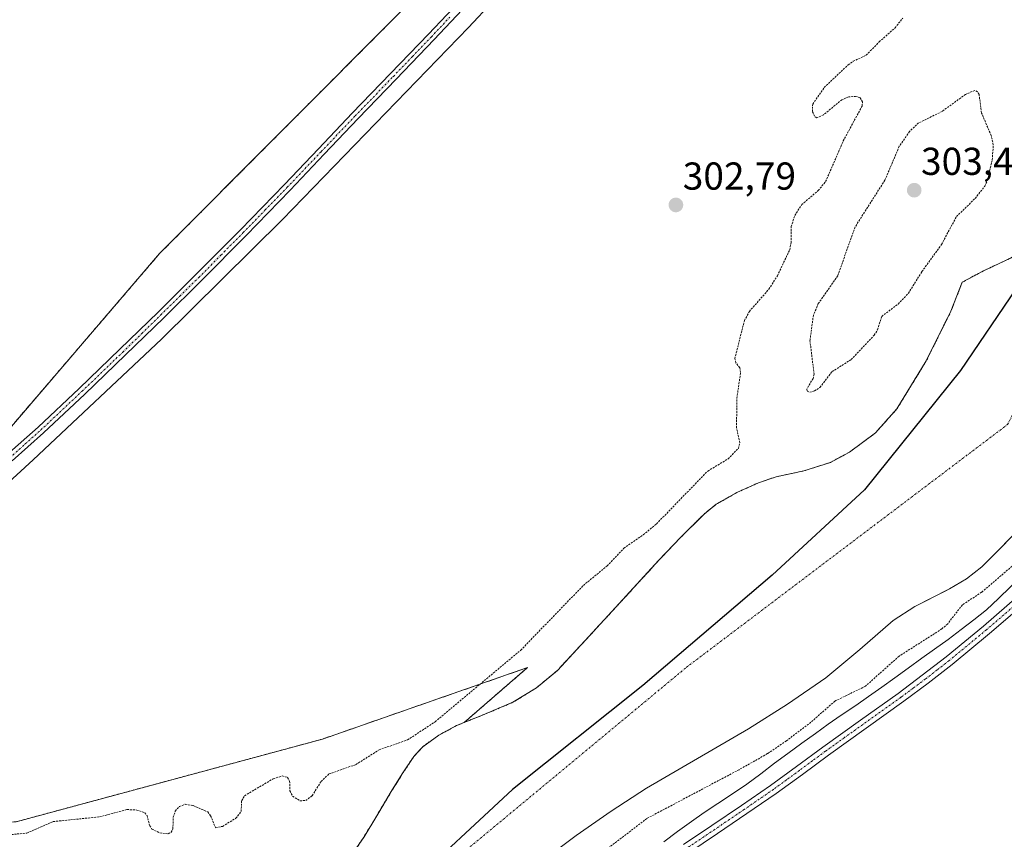
# Model space of a CAD drawing. Units: metres. Extents: x 577183 to 580625, y 4689533 to 4691885.
# Drawn here: x 580063 to 580316, y 4690623 to 4690834 of the extents above; entities that cross this region are included whole.
import ezdxf
from ezdxf.enums import TextEntityAlignment as Align

# ---------------------------------------------------------------- set-up
doc = ezdxf.new("R2010")
doc.units = ezdxf.units.M
doc.header["$MEASUREMENT"] = 0
doc.linetypes.add('TRAZO_Y_PUNTO', pattern=[1, 0.5, -0.25, 0, -0.25])
doc.linetypes.add('TRAZOS', pattern=[0.75, 0.5, -0.25])
for name, color, linetype, lineweight in [('Arbolado forestal', 92, 'TRAZOS', 0), ('Arbolado forestal CxS', 92, 'Continuous', 0), ('Camino', 19, 'Continuous', 0), ('Camino Cxs', 19, 'Continuous', 0), ('Camino eje', 39, 'TRAZO_Y_PUNTO', 13), ('Carátula', 7, 'Continuous', 5), ('Comarca', 2, 'Continuous', 13), ('Comarca CxS', 133, 'Continuous', 0), ('Comunidad autónoma', 142, 'Continuous', 30), ('Comunidad Autónoma CxS', 142, 'Continuous', 0), ('Corriente natural Cxs', 5, 'Continuous', 13), ('Corriente natural eje', 5, 'TRAZO_Y_PUNTO', 0), ('Corriente natural superficial', 5, 'Continuous', 13), ('Cultivos herbáceos CxS', 92, 'Continuous', 0), ('Cultivos leñosos', 92, 'Continuous', 0), ('Cultivos leñosos CxS', 92, 'Continuous', 0), ('Curva de nivel auxiliar', 36, 'TRAZOS', 0), ('Curva de nivel normal', 36, 'Continuous', 0), ('Municipio', 9, 'Continuous', 13), ('Municipio CxS', 142, 'Continuous', 0), ('Pista no pavimentada', 254, 'Continuous', 13), ('Pista no pavimentada Cxs', 254, 'Continuous', 0), ('Pista pavimentada eje', 135, 'TRAZO_Y_PUNTO', 0), ('Provincia', 19, 'Continuous', 0), ('Provincia CxS', 1, 'Continuous', 0), ('Punto de cota en terreno', 7, 'Continuous', 0), ('Rótulo de punto de cota en terreno', 19, 'Continuous', 0), ('Suelo desnudo', 252, 'Continuous', 0), ('Suelo desnudo CxS', 43, 'Continuous', 0)]:
    doc.layers.add(name, color=color, linetype=linetype, lineweight=lineweight)
doc.styles.add('Arial', font='txt', dxfattribs={"height": 0.2})

# ---------------------------------------------------------------- blocks, each defined once
blk = doc.blocks.new('*U154')
at = {"layer": 'Arbolado forestal CxS', "color": 92, "linetype": 'Continuous', "lineweight": 0}
for points in [[(580318.83, 4690773.03, 300.9), (580310.79, 4690769.22, 301.08), (580305.31, 4690766.29, 300.93), (580302.39, 4690758.85, 301.12), (580296.04, 4690746.05, 300.46), (580288.49, 4690733.72, 300.53), (580282.96, 4690727.48, 300.45), (580276.29, 4690722.56, 300.46), (580271.38, 4690719.9, 300.47), (580264.47, 4690717.69, 300.51), (580257.38, 4690716.2, 300.52), (580252.83, 4690714.66, 300.52), (580247.27, 4690712.13, 300.92), (580241.97, 4690709.14, 301.28), (580238.82, 4690706.61, 301.11), (580232.88, 4690700.66, 301.41), (580227.11, 4690694.6, 300.75), (580214.15, 4690680.45, 300.71), (580201.07, 4690666.35, 300.59), (580195.66, 4690661.85, 300.64), (580189.62, 4690658.13, 300.74), (580182.38, 4690655.07, 301.05), (580177.03, 4690652.91, 301.63), (580193.38, 4690667.07, 301.32), (580140.56, 4690648.65, 303.58), (580061.7, 4690627.37, 303.34)], [(580055.9, 4690723.79, 305.4), (580098.65, 4690773.65, 305.12), (580161.45, 4690836.67, 304.7), (580228.83, 4690892.79, 306.48), (580286.63, 4690951.88, 305.52), (580346.73, 4690992.6, 305.92), (580414.27, 4691041.73, 305.17), (580470.75, 4691091.47, 305.36), (580514.4, 4691122.51, 305.59), (580529.51, 4691133.26, 305.58), (580555.71, 4691149.55, 305.5)]]:
    blk.add_polyline3d(points, dxfattribs=at)
blk = doc.blocks.new('*U162')
at = {"layer": 'Cultivos leñosos CxS', "color": 92, "linetype": 'Continuous', "lineweight": 0}
blk.add_polyline3d([(580616.28, 4691661.92, 304.7), (580621.77, 4691184.79, 304.99), (580621.75, 4691184.78, 304.99), (580555.71, 4691149.55, 305.5), (580529.51, 4691133.26, 305.58), (580514.4, 4691122.51, 305.59), (580470.75, 4691091.47, 305.36), (580414.27, 4691041.73, 305.17), (580346.73, 4690992.6, 305.92), (580286.63, 4690951.88, 305.52), (580228.83, 4690892.79, 306.48), (580161.45, 4690836.67, 304.7), (580098.65, 4690773.65, 305.12), (580055.9, 4690723.79, 305.4)], dxfattribs=at)
blk = doc.blocks.new('*U163')
at = {"layer": 'Suelo desnudo CxS', "color": 43, "linetype": 'Continuous', "lineweight": 0}
for points in [[(580147.22, 4690617.54, 300.6), (580151.29, 4690623.49, 300.59), (580154.81, 4690629.31, 300.69), (580158.31, 4690635.14, 300.81), (580159.73, 4690637.44, 300.87), (580161.13, 4690639.71, 300.92), (580164.12, 4690644.21, 301.31), (580166.39, 4690646.71, 301.74), (580170.54, 4690649.66, 302.05), (580175.07, 4690652.12, 301.88), (580177.03, 4690652.91, 301.63), (580182.38, 4690655.07, 301.05), (580189.62, 4690658.13, 300.74), (580195.66, 4690661.85, 300.64), (580201.07, 4690666.35, 300.59), (580214.15, 4690680.45, 300.71), (580227.11, 4690694.6, 300.75), (580232.88, 4690700.66, 301.41), (580238.82, 4690706.61, 301.11), (580241.97, 4690709.14, 301.28), (580247.27, 4690712.13, 300.92), (580252.83, 4690714.66, 300.52), (580257.38, 4690716.2, 300.52), (580264.47, 4690717.69, 300.51), (580271.38, 4690719.9, 300.47), (580276.29, 4690722.56, 300.46), (580282.96, 4690727.48, 300.45), (580288.49, 4690733.72, 300.53), (580296.04, 4690746.05, 300.46), (580302.39, 4690758.85, 301.12), (580305.31, 4690766.29, 300.93), (580310.79, 4690769.22, 301.08), (580318.83, 4690773.03, 300.9)], [(580316.52, 4690699.23, 300.91), (580310.31, 4690692.98, 300.9), (580306.37, 4690689.91, 300.9), (580302.05, 4690687.37, 301.23), (580301.07, 4690686.87, 301.21), (580293.08, 4690682.77, 300.95), (580287.47, 4690679.19, 301.19), (580278.89, 4690671.71, 300.6), (580270.16, 4690664.4, 300.69), (580260.31, 4690657.66, 301.24), (580250.23, 4690651.27, 300.95), (580237.12, 4690643.68, 300.72), (580224.03, 4690636.06, 301.22), (580214.88, 4690630.13, 301.75), (580205.93, 4690623.86, 301.27), (580198, 4690617.94, 300.79)]]:
    blk.add_polyline3d(points, dxfattribs=at)
blk = doc.blocks.new('*U164')
at = {"layer": 'Corriente natural Cxs', "color": 5, "linetype": 'Continuous', "lineweight": 13}
for points in [[(580147.22, 4690617.54, 300.6), (580151.29, 4690623.49, 300.59), (580154.81, 4690629.31, 300.69), (580158.31, 4690635.14, 300.81), (580161.13, 4690639.71, 300.92), (580164.12, 4690644.21, 301.31), (580166.39, 4690646.71, 301.74), (580170.54, 4690649.66, 302.05), (580175.07, 4690652.12, 301.88), (580182.38, 4690655.07, 301.05), (580189.62, 4690658.13, 300.74), (580195.66, 4690661.85, 300.64), (580201.07, 4690666.35, 300.59), (580214.15, 4690680.45, 300.71), (580227.11, 4690694.6, 300.75), (580232.88, 4690700.66, 301.41), (580238.82, 4690706.61, 301.11), (580241.97, 4690709.14, 301.28), (580247.27, 4690712.13, 300.92), (580252.83, 4690714.66, 300.52), (580257.38, 4690716.2, 300.52), (580264.47, 4690717.69, 300.51), (580271.38, 4690719.9, 300.47), (580276.29, 4690722.56, 300.46), (580282.96, 4690727.48, 300.45), (580288.49, 4690733.72, 300.53), (580296.04, 4690746.05, 300.46), (580302.39, 4690758.85, 301.12), (580305.31, 4690766.29, 300.93), (580310.79, 4690769.22, 301.08), (580318.83, 4690773.03, 300.9)], [(580321.9, 4690704.64, 300.72), (580310.31, 4690692.98, 300.9), (580306.37, 4690689.91, 300.9), (580302.05, 4690687.37, 301.23), (580293.08, 4690682.77, 300.95), (580287.47, 4690679.19, 301.19), (580278.89, 4690671.71, 300.6), (580270.16, 4690664.4, 300.69), (580260.31, 4690657.66, 301.24), (580250.23, 4690651.27, 300.95), (580237.12, 4690643.68, 300.72), (580224.03, 4690636.06, 301.22), (580214.88, 4690630.13, 301.75), (580205.93, 4690623.86, 301.27), (580198, 4690617.94, 300.79)]]:
    blk.add_polyline3d(points, dxfattribs=at)
blk = doc.blocks.new('*U175')
at = {"layer": 'Curva de nivel normal', "color": 36, "linetype": 'Continuous', "lineweight": 0}
blk.add_polyline3d([(580036.48, 4690693.46, 305), (580066.14, 4690720.55, 305), (580099.18, 4690751.59, 305), (580130.3, 4690782.43, 305), (580178.2, 4690831.84, 305), (580203.25, 4690858.7, 305)], dxfattribs=at)
blk = doc.blocks.new('*U178')
at = {"layer": 'Curva de nivel normal', "color": 36, "linetype": 'Continuous', "lineweight": 0}
blk.add_polyline3d([(580228.43, 4690622.22, 305), (580232, 4690624.85, 305), (580235.56, 4690627.43, 305), (580238.88, 4690629.74, 305), (580242.35, 4690632.06, 305), (580246.13, 4690634.6, 305), (580249.85, 4690637.08, 305), (580253.41, 4690639.76, 305), (580256.97, 4690642.45, 305), (580260.39, 4690644.92, 305), (580264, 4690647.61, 305), (580267.52, 4690650.13, 305), (580270.78, 4690652.54, 305), (580274.1, 4690654.8, 305), (580277.87, 4690657.29, 305), (580281.19, 4690659.6, 305), (580284.61, 4690662.02, 305), (580287.97, 4690664.44, 305), (580291.34, 4690666.91, 305), (580294.9, 4690669.54, 305), (580298.17, 4690671.85, 305), (580301.69, 4690674.32, 305), (580304.99, 4690676.84, 305), (580308.3, 4690679.36, 305), (580311.51, 4690681.98, 305), (580314.64, 4690684.9, 305), (580320.76, 4690690.9, 305)], dxfattribs=at)
blk = doc.blocks.new('5PATER')
at = {"layer": 'Carátula', "linetype": 'Continuous', "lineweight": 5}
h = blk.add_hatch(color=250, dxfattribs=at)
edge = h.paths.add_edge_path()
edge.add_ellipse((0, 0.01), major_axis=(-1.33, -1.34), ratio=0.999422, start_angle=0, end_angle=360)

msp = doc.modelspace()

# ---------------------------------------------------------------- linework, layer by layer
at = {"layer": 'Arbolado forestal', "color": 92, "linetype": 'TRAZOS', "lineweight": 0}
for points in [[(580055.9, 4690723.79, 305.4), (580098.65, 4690773.65, 305.12), (580161.45, 4690836.67, 304.7), (580218.89, 4690884.51, 306.56), (580222.02, 4690887.11, 306.51), (580225.8, 4690890.26, 306.47), (580228.83, 4690892.79, 306.48), (580238.22, 4690902.39, 306.29), (580276.91, 4690941.95, 305.66), (580286.63, 4690951.88, 305.52), (580301.2, 4690961.75, 305.61), (580329.57, 4690980.97, 305.78), (580346.73, 4690992.6, 305.92), (580350.82, 4690995.58, 305.78), (580378.72, 4691015.87, 305.67), (580398.02, 4691029.91, 305.54), (580414.27, 4691041.73, 305.17), (580470.75, 4691091.47, 305.36), (580502.37, 4691113.96, 305.77), (580514.4, 4691122.51, 305.59), (580529.51, 4691133.26, 305.58), (580532.86, 4691135.34, 305.41), (580548.44, 4691145.03, 305.41)], [(580318.83, 4690773.03, 300.9), (580310.79, 4690769.22, 301.08), (580305.31, 4690766.29, 300.93), (580302.39, 4690758.85, 301.12), (580296.04, 4690746.05, 300.46), (580288.49, 4690733.72, 300.53), (580282.96, 4690727.48, 300.45), (580276.29, 4690722.56, 300.46), (580271.38, 4690719.9, 300.47), (580264.47, 4690717.69, 300.51), (580257.38, 4690716.2, 300.52), (580252.83, 4690714.66, 300.52), (580247.27, 4690712.13, 300.92), (580241.97, 4690709.14, 301.28), (580238.82, 4690706.61, 301.11), (580232.88, 4690700.66, 301.41), (580227.11, 4690694.6, 300.75), (580214.15, 4690680.45, 300.71), (580201.07, 4690666.35, 300.59), (580195.66, 4690661.85, 300.64), (580189.62, 4690658.13, 300.74), (580182.38, 4690655.07, 301.05), (580177.03, 4690652.91, 301.63)], [(580177.03, 4690652.91, 301.63), (580193.38, 4690667.07, 301.32), (580140.56, 4690648.65, 303.58), (580061.7, 4690627.37, 303.34), (579995.35, 4690623.62, 303.98), (579935.27, 4690611.1, 304.57), (579898.96, 4690607.34, 304.33), (579891.53, 4690626.98, 307.55), (579891.11, 4690628.09, 307.6), (579890.7, 4690629.19, 307.42), (579889.86, 4690631.41, 306.79)], [(580177.03, 4690652.91, 301.63), (580175.07, 4690652.12, 301.88), (580170.54, 4690649.66, 302.05), (580166.39, 4690646.71, 301.74), (580164.12, 4690644.21, 301.31), (580161.13, 4690639.71, 300.92), (580159.73, 4690637.44, 300.87), (580158.31, 4690635.14, 300.81), (580154.81, 4690629.31, 300.69), (580151.29, 4690623.49, 300.59), (580147.22, 4690617.54, 300.6)]]:
    msp.add_polyline3d(points, dxfattribs=at)
at = {"layer": 'Arbolado forestal CxS', "color": 92, "linetype": 'Continuous', "lineweight": 0}
msp.add_polyline3d([(579935.27, 4690611.1, 304.57), (579995.35, 4690623.62, 303.98), (580061.7, 4690627.37, 303.34), (580140.56, 4690648.65, 303.58), (580193.38, 4690667.07, 301.32), (580177.03, 4690652.91, 301.63), (580177.03, 4690652.91, 301.63), (580175.07, 4690652.12, 301.88), (580170.54, 4690649.66, 302.05), (580166.39, 4690646.71, 301.74), (580164.12, 4690644.21, 301.31), (580161.13, 4690639.71, 300.92), (580159.73, 4690637.44, 300.87), (580158.31, 4690635.14, 300.81), (580154.81, 4690629.31, 300.69), (580151.29, 4690623.49, 300.59), (580147.22, 4690617.54, 300.6)], dxfattribs=at)
at = {"layer": 'Camino', "color": 19, "linetype": 'Continuous', "lineweight": 0}
for points in [[(580233.54, 4690621.5, 306.31), (580240.85, 4690626.43, 306.69), (580248.43, 4690631.56, 306.4), (580255.94, 4690636.73, 306.65), (580262.65, 4690641.62, 306.56), (580269.36, 4690646.57, 306.41), (580279.08, 4690653.52, 306.62), (580288.77, 4690660.44, 306.71), (580295.01, 4690665.08, 306.33), (580301.13, 4690669.85, 306.33), (580310.72, 4690677.76, 306.52), (580320.14, 4690685.89, 306.27)], [(580321.8, 4690684.01, 306.6), (580312.34, 4690675.85, 306.66), (580302.7, 4690667.9, 306.42), (580296.52, 4690663.09, 306.64), (580290.24, 4690658.41, 306.58), (580270.84, 4690644.55, 306.64), (580264.13, 4690639.59, 306.64), (580257.39, 4690634.69, 306.75), (580249.84, 4690629.49, 306.82), (580242.26, 4690624.35, 306.83), (580234.94, 4690619.42, 306.4)]]:
    msp.add_polyline3d(points, dxfattribs=at)
at = {"layer": 'Camino Cxs', "color": 19, "linetype": 'Continuous', "lineweight": 0}
for points in [[(580233.54, 4690621.5, 306.31), (580240.85, 4690626.43, 306.69), (580248.43, 4690631.56, 306.4), (580255.94, 4690636.73, 306.65), (580262.65, 4690641.62, 306.56), (580269.36, 4690646.57, 306.41), (580279.08, 4690653.52, 306.62), (580288.77, 4690660.44, 306.71), (580295.01, 4690665.08, 306.33), (580301.13, 4690669.85, 306.33), (580310.72, 4690677.76, 306.52), (580320.14, 4690685.89, 306.27)], [(580321.8, 4690684.01, 306.6), (580312.34, 4690675.85, 306.66), (580302.7, 4690667.9, 306.42), (580296.52, 4690663.09, 306.64), (580290.24, 4690658.41, 306.58), (580270.84, 4690644.55, 306.64), (580264.13, 4690639.59, 306.64), (580257.39, 4690634.69, 306.75), (580249.84, 4690629.49, 306.82), (580242.26, 4690624.35, 306.83), (580234.94, 4690619.42, 306.4)]]:
    msp.add_polyline3d(points, dxfattribs=at)
at = {"layer": 'Camino eje', "color": 39, "linetype": 'TRAZO_Y_PUNTO', "lineweight": 13}
msp.add_polyline3d([(580320.97, 4690684.95, 306.56), (580311.53, 4690676.81, 306.71), (580301.92, 4690668.88, 306.61), (580298.83, 4690666.47, 306.35), (580295.77, 4690664.09, 306.64), (580292.65, 4690661.77, 306.6), (580289.51, 4690659.43, 306.67), (580274.96, 4690649.04, 306.71), (580270.1, 4690645.56, 306.58), (580266.75, 4690643.09, 306.85), (580263.39, 4690640.61, 306.63), (580260.04, 4690638.16, 306.82), (580256.67, 4690635.71, 306.81), (580249.14, 4690630.53, 306.65), (580245.35, 4690627.96, 306.87), (580241.56, 4690625.39, 306.84), (580237.9, 4690622.93, 306.81), (580234.24, 4690620.46, 306.42)], dxfattribs=at)
at = {"layer": 'Comarca', "color": 2, "linetype": 'Continuous', "lineweight": 13}
msp.add_polyline3d([(580319.14, 4690764.65, 300.85), (580304.81, 4690743.54, 300.45), (580280.13, 4690712.8, 300.49), (580256.4, 4690690.84, 300.69), (580223.04, 4690662.43, 300.55), (580189.54, 4690635.67, 300.6), (580161.63, 4690609.73, 300.5)], dxfattribs=at)
at = {"layer": 'Comarca CxS', "color": 133, "linetype": 'Continuous', "lineweight": 0}
msp.add_polyline3d([(580319.14, 4690764.65, 300.85), (580304.81, 4690743.54, 300.45), (580280.13, 4690712.8, 300.49), (580256.4, 4690690.84, 300.69), (580223.04, 4690662.43, 300.55), (580189.54, 4690635.67, 300.6), (580161.63, 4690609.73, 300.5)], dxfattribs=at)
msp.add_polyline3d([(580319.14, 4690764.65, 300.85), (580304.81, 4690743.54, 300.45), (580280.13, 4690712.8, 300.49), (580256.4, 4690690.84, 300.69), (580223.04, 4690662.43, 300.55), (580189.54, 4690635.67, 300.6), (580161.63, 4690609.73, 300.5)], dxfattribs=at)
at = {"layer": 'Comunidad autónoma', "color": 142, "linetype": 'Continuous', "lineweight": 30}
msp.add_polyline3d([(580319.14, 4690764.65, 300.85), (580304.81, 4690743.54, 300.45), (580280.13, 4690712.8, 300.49), (580256.4, 4690690.84, 300.69), (580223.04, 4690662.43, 300.55), (580189.54, 4690635.67, 300.6), (580161.63, 4690609.73, 300.5)], dxfattribs=at)
at = {"layer": 'Comunidad Autónoma CxS', "color": 142, "linetype": 'Continuous', "lineweight": 0}
msp.add_polyline3d([(580319.14, 4690764.65, 300.85), (580304.81, 4690743.54, 300.45), (580280.13, 4690712.8, 300.49), (580256.4, 4690690.84, 300.69), (580223.04, 4690662.43, 300.55), (580189.54, 4690635.67, 300.6), (580161.63, 4690609.73, 300.5)], dxfattribs=at)
msp.add_polyline3d([(580319.14, 4690764.65, 300.85), (580304.81, 4690743.54, 300.45), (580280.13, 4690712.8, 300.49), (580256.4, 4690690.84, 300.69), (580223.04, 4690662.43, 300.55), (580189.54, 4690635.67, 300.6), (580161.63, 4690609.73, 300.5)], dxfattribs=at)
at = {"layer": 'Corriente natural eje', "color": 5, "linetype": 'TRAZO_Y_PUNTO', "lineweight": 0}
msp.add_polyline3d([(580046.65, 4690476.88, 300.73), (580094.84, 4690551.44, 300.48), (580234.24, 4690667.1, 300.64), (580316.97, 4690729.66, 300.47), (580361.45, 4690817.25, 300.37), (580384.57, 4690866.47, 300.36), (580380.93, 4690935.37, 300.17), (580414.8, 4690974.07, 299.83), (580437.87, 4691000.43, 300.02), (580526.83, 4691077.18, 300.07), (580622.23, 4691144.78, 300.28)], dxfattribs=at)
at = {"layer": 'Corriente natural superficial', "color": 5, "linetype": 'Continuous', "lineweight": 13}
for points in [[(580147.22, 4690617.54, 300.6), (580151.29, 4690623.49, 300.59), (580154.81, 4690629.31, 300.69), (580158.31, 4690635.14, 300.81), (580161.13, 4690639.71, 300.92), (580164.12, 4690644.21, 301.31), (580166.39, 4690646.71, 301.74), (580170.54, 4690649.66, 302.05), (580175.07, 4690652.12, 301.88), (580182.38, 4690655.07, 301.05), (580189.62, 4690658.13, 300.74), (580195.66, 4690661.85, 300.64), (580201.07, 4690666.35, 300.59), (580214.15, 4690680.45, 300.71), (580227.11, 4690694.6, 300.75), (580232.88, 4690700.66, 301.41), (580238.82, 4690706.61, 301.11), (580241.97, 4690709.14, 301.28), (580247.27, 4690712.13, 300.92), (580252.83, 4690714.66, 300.52), (580257.38, 4690716.2, 300.52), (580264.47, 4690717.69, 300.51), (580271.38, 4690719.9, 300.47), (580276.29, 4690722.56, 300.46), (580282.96, 4690727.48, 300.45), (580288.49, 4690733.72, 300.53), (580296.04, 4690746.05, 300.46), (580302.39, 4690758.85, 301.12), (580305.31, 4690766.29, 300.93), (580310.79, 4690769.22, 301.08), (580318.83, 4690773.03, 300.9)], [(580321.9, 4690704.64, 300.72), (580310.31, 4690692.98, 300.9), (580306.37, 4690689.91, 300.9), (580302.05, 4690687.37, 301.23), (580293.08, 4690682.77, 300.95), (580287.47, 4690679.19, 301.19), (580278.89, 4690671.71, 300.6), (580270.16, 4690664.4, 300.69), (580260.31, 4690657.66, 301.24), (580250.23, 4690651.27, 300.95), (580237.12, 4690643.68, 300.72), (580224.03, 4690636.06, 301.22), (580214.88, 4690630.13, 301.75), (580205.93, 4690623.86, 301.27), (580198, 4690617.94, 300.79)]]:
    msp.add_polyline3d(points, dxfattribs=at)
at = {"layer": 'Cultivos herbáceos CxS', "color": 92, "linetype": 'Continuous', "lineweight": 0}
msp.add_polyline3d([(580198, 4690617.94, 300.79), (580205.93, 4690623.86, 301.27), (580214.88, 4690630.13, 301.75), (580224.03, 4690636.06, 301.22), (580237.12, 4690643.68, 300.72), (580250.23, 4690651.27, 300.95), (580260.31, 4690657.66, 301.24), (580270.16, 4690664.4, 300.69), (580278.89, 4690671.71, 300.6), (580287.47, 4690679.19, 301.19), (580293.08, 4690682.77, 300.95), (580301.07, 4690686.87, 301.21), (580302.05, 4690687.37, 301.23), (580306.37, 4690689.91, 300.9), (580310.31, 4690692.98, 300.9), (580316.52, 4690699.23, 300.91)], dxfattribs=at)
msp.add_polyline3d([(580198, 4690617.94, 300.79), (580205.93, 4690623.86, 301.27), (580214.88, 4690630.13, 301.75), (580224.03, 4690636.06, 301.22), (580237.12, 4690643.68, 300.72), (580250.23, 4690651.27, 300.95), (580260.31, 4690657.66, 301.24), (580270.16, 4690664.4, 300.69), (580278.89, 4690671.71, 300.6), (580287.47, 4690679.19, 301.19), (580293.08, 4690682.77, 300.95), (580301.07, 4690686.87, 301.21), (580302.05, 4690687.37, 301.23), (580306.37, 4690689.91, 300.9), (580310.31, 4690692.98, 300.9), (580316.52, 4690699.23, 300.91)], dxfattribs=at)
at = {"layer": 'Cultivos leñosos', "color": 92, "linetype": 'Continuous', "lineweight": 0}
msp.add_polyline3d([(580055.9, 4690723.79, 305.4), (580098.65, 4690773.65, 305.12), (580161.45, 4690836.67, 304.7), (580218.89, 4690884.51, 306.56), (580222.02, 4690887.11, 306.51), (580225.8, 4690890.26, 306.47), (580228.83, 4690892.79, 306.48), (580238.22, 4690902.39, 306.29), (580276.91, 4690941.95, 305.66), (580286.63, 4690951.88, 305.52), (580301.2, 4690961.75, 305.61), (580329.57, 4690980.97, 305.78), (580346.73, 4690992.6, 305.92), (580350.82, 4690995.58, 305.78), (580378.72, 4691015.87, 305.67), (580398.02, 4691029.91, 305.54), (580414.27, 4691041.73, 305.17), (580470.75, 4691091.47, 305.36), (580502.37, 4691113.96, 305.77), (580514.4, 4691122.51, 305.59), (580529.51, 4691133.26, 305.58), (580532.86, 4691135.34, 305.41), (580548.44, 4691145.03, 305.41)], dxfattribs=at)
at = {"layer": 'Curva de nivel auxiliar', "color": 36, "linetype": 'TRAZOS', "lineweight": 0}
for points in [[(580059.05, 4690623.93, 302.5), (580064.51, 4690624.48, 302.5), (580071.29, 4690627.43, 302.5), (580083.2, 4690628.64, 302.5), (580090.27, 4690630.53, 302.5), (580092.77, 4690630.4, 302.5), (580094.83, 4690629.69, 302.5), (580095.43, 4690628.96, 302.5), (580096.11, 4690626.36, 302.5), (580096.7, 4690625.51, 302.5), (580098.72, 4690624.49, 302.5), (580100.89, 4690624.26, 302.5), (580101.67, 4690624.67, 302.5), (580102.09, 4690625.45, 302.5), (580102.16, 4690628.53, 302.5), (580102.7, 4690630.14, 302.5), (580103.75, 4690631.31, 302.5), (580105.28, 4690631.89, 302.5), (580107.34, 4690631.53, 302.5), (580111.05, 4690629.92, 302.5), (580111.8, 4690628.93, 302.5), (580113.08, 4690625.78, 302.5), (580114.88, 4690626.2, 302.5), (580118.29, 4690628.27, 302.5), (580119.67, 4690630.03, 302.5), (580119.79, 4690632.85, 302.5), (580120.55, 4690634.07, 302.5), (580127.94, 4690638.47, 302.5), (580130.26, 4690639.17, 302.5), (580131.6, 4690638.81, 302.5), (580132.14, 4690637.87, 302.5), (580132.21, 4690635.33, 302.5), (580132.88, 4690633.94, 302.5), (580134.77, 4690632.8, 302.5), (580136.29, 4690632.83, 302.5), (580137.95, 4690634.09, 302.5), (580140.22, 4690637.75, 302.5), (580142.24, 4690639.68, 302.5), (580149.18, 4690642.1, 302.5), (580155.16, 4690645.89, 302.5), (580162.48, 4690648.43, 302.5), (580169.6, 4690653.13, 302.5), (580191.62, 4690671.55, 302.5), (580207.75, 4690688.23, 302.5), (580213.86, 4690693.23, 302.5), (580218.17, 4690697.8, 302.5), (580223.19, 4690701.25, 302.5), (580226.6, 4690704.09, 302.5), (580239.77, 4690717.68, 302.5), (580245.03, 4690720.8, 302.5), (580247.66, 4690723.5, 302.5), (580248.04, 4690724.94, 302.5), (580247.19, 4690728.82, 302.5), (580247.27, 4690736.41, 302.5), (580248.23, 4690743.06, 302.5), (580248.02, 4690744.27, 302.5), (580247.01, 4690745.56, 302.5), (580246.75, 4690746.62, 302.5), (580249.2, 4690756.4, 302.5), (580250.48, 4690758.76, 302.5), (580255.52, 4690764.49, 302.5), (580257.69, 4690767.94, 302.5), (580260.87, 4690774.64, 302.5), (580261.22, 4690776.47, 302.5), (580261.27, 4690780.59, 302.5), (580262.16, 4690783.46, 302.5), (580263.97, 4690786.27, 302.5), (580268.24, 4690789.89, 302.5), (580270.11, 4690792.22, 302.5), (580274.66, 4690802.65, 302.5), (580279.51, 4690811.65, 302.5), (580279.6, 4690812.69, 302.5), (580279, 4690813.75, 302.5), (580277.85, 4690814.14, 302.5), (580276.08, 4690814.01, 302.5), (580274.3, 4690813.28, 302.5), (580269.59, 4690809.38, 302.5), (580267.86, 4690808.6, 302.5), (580267.28, 4690809, 302.5), (580266.71, 4690810.22, 302.5), (580266.79, 4690812.16, 302.5), (580269.74, 4690816.4, 302.5), (580275.92, 4690822.22, 302.5), (580277.19, 4690823.16, 302.5), (580280.58, 4690824.74, 302.5), (580283.9, 4690828.16, 302.5), (580287.99, 4690831.76, 302.5), (580289.99, 4690834.3, 302.5)], [(580266.02, 4690737.98, 302.5), (580267.23, 4690738.29, 302.5), (580268.67, 4690739.21, 302.5), (580271.79, 4690743.26, 302.5), (580276.67, 4690746.36, 302.5), (580282.61, 4690752.66, 302.5), (580283.49, 4690754.06, 302.5), (580284.55, 4690757.49, 302.5), (580288.78, 4690760.66, 302.5), (580291.42, 4690763.43, 302.5), (580294.91, 4690769.01, 302.5), (580299.93, 4690775.97, 302.5), (580303.81, 4690783.21, 302.5), (580308.62, 4690787.85, 302.5), (580311.09, 4690791.01, 302.5), (580311.84, 4690792.76, 302.5), (580313.01, 4690797.81, 302.5), (580313.29, 4690801.62, 302.5), (580312.75, 4690804.06, 302.5), (580310.27, 4690809.82, 302.5), (580309.63, 4690814.57, 302.5), (580309.2, 4690815.3, 302.5), (580308.52, 4690815.67, 302.5), (580306.1, 4690814.63, 302.5), (580300.1, 4690810.25, 302.5), (580294.07, 4690807.28, 302.5), (580291.72, 4690805.06, 302.5), (580289.09, 4690801.3, 302.5), (580285.38, 4690792.56, 302.5), (580277.7, 4690780.51, 302.5), (580273.23, 4690767.93, 302.5), (580268.23, 4690760.77, 302.5), (580266.97, 4690757.78, 302.5), (580266.09, 4690751.27, 302.5), (580267.14, 4690742.6, 302.5), (580266.88, 4690741.53, 302.5), (580265.29, 4690738.79, 302.5), (580265.33, 4690738.27, 302.5), (580266.02, 4690737.98, 302.5)], [(580320.97, 4690695.62, 302.5), (580310.29, 4690686.47, 302.5), (580305.32, 4690683.23, 302.5), (580301.54, 4690678.35, 302.5), (580300.04, 4690677.02, 302.5), (580289.02, 4690670.01, 302.5), (580280.36, 4690662.27, 302.5), (580272.51, 4690658.44, 302.5), (580266.33, 4690653, 302.5), (580260.01, 4690648.21, 302.5), (580255.17, 4690644.92, 302.5), (580254.48, 4690644.51, 302.5), (580247.83, 4690640.79, 302.5), (580224.1, 4690628.22, 302.5), (580206.31, 4690614.58, 302.5)]]:
    msp.add_polyline3d(points, dxfattribs=at)
at = {"layer": 'Municipio', "color": 9, "linetype": 'Continuous', "lineweight": 13}
msp.add_polyline3d([(580319.14, 4690764.65, 300.85), (580304.81, 4690743.54, 300.45), (580280.13, 4690712.8, 300.49), (580256.4, 4690690.84, 300.69), (580223.04, 4690662.43, 300.55), (580189.54, 4690635.67, 300.6), (580161.63, 4690609.73, 300.5)], dxfattribs=at)
at = {"layer": 'Municipio CxS', "color": 142, "linetype": 'Continuous', "lineweight": 0}
msp.add_polyline3d([(580319.14, 4690764.65, 300.85), (580304.81, 4690743.54, 300.45), (580280.13, 4690712.8, 300.49), (580256.4, 4690690.84, 300.69), (580223.04, 4690662.43, 300.55), (580189.54, 4690635.67, 300.6), (580161.63, 4690609.73, 300.5)], dxfattribs=at)
msp.add_polyline3d([(580319.14, 4690764.65, 300.85), (580304.81, 4690743.54, 300.45), (580280.13, 4690712.8, 300.49), (580256.4, 4690690.84, 300.69), (580223.04, 4690662.43, 300.55), (580189.54, 4690635.67, 300.6), (580161.63, 4690609.73, 300.5)], dxfattribs=at)
at = {"layer": 'Pista no pavimentada', "color": 254, "linetype": 'Continuous', "lineweight": 13}
for points in [[(580059.37, 4690721.82, 306.19), (580067.39, 4690729, 306.46), (580077.99, 4690738.95, 306.32), (580088.46, 4690749.04, 306.37), (580098.26, 4690758.6, 306.36), (580108, 4690768.23, 306.4), (580119.46, 4690779.77, 306.33), (580130.79, 4690791.44, 306.47), (580139.53, 4690800.64, 306.5), (580148.27, 4690809.83, 306.38), (580158.1, 4690819.98, 306.32), (580167.87, 4690830.17, 306.35), (580177.3, 4690840.22, 306.31), (580186.71, 4690850.26, 306.42), (580197.23, 4690861.48, 306.35), (580207.75, 4690872.69, 306.25), (580216.38, 4690881.88, 306.58), (580220.63, 4690886.33, 306.55)], [(580188.22, 4690848.86, 306.49), (580169.37, 4690828.75, 306.54), (580159.58, 4690818.55, 306.36), (580149.76, 4690808.41, 306.49), (580141.02, 4690799.22, 306.77), (580132.27, 4690790.01, 306.4), (580120.92, 4690778.33, 306.62), (580109.45, 4690766.77, 306.13), (580099.71, 4690757.13, 306.14), (580089.89, 4690747.56, 306.09), (580079.41, 4690737.46, 306.08), (580068.78, 4690727.48, 306.12), (580060.74, 4690720.29, 306.19)]]:
    msp.add_polyline3d(points, dxfattribs=at)
at = {"layer": 'Pista no pavimentada Cxs', "color": 254, "linetype": 'Continuous', "lineweight": 0}
for points in [[(580188.22, 4690848.86, 306.49), (580169.37, 4690828.75, 306.54), (580159.58, 4690818.55, 306.36), (580149.76, 4690808.41, 306.49), (580141.02, 4690799.22, 306.77), (580132.27, 4690790.01, 306.4), (580120.92, 4690778.33, 306.62), (580109.45, 4690766.77, 306.13), (580099.71, 4690757.13, 306.14), (580089.89, 4690747.56, 306.09), (580079.41, 4690737.46, 306.08), (580068.78, 4690727.48, 306.12), (580060.74, 4690720.29, 306.19)], [(580059.37, 4690721.82, 306.19), (580067.39, 4690729, 306.46), (580077.99, 4690738.95, 306.32), (580088.46, 4690749.04, 306.37), (580098.26, 4690758.6, 306.36), (580108, 4690768.23, 306.4), (580119.46, 4690779.77, 306.33), (580130.79, 4690791.44, 306.47), (580139.53, 4690800.64, 306.5), (580148.27, 4690809.83, 306.38), (580158.1, 4690819.98, 306.32), (580167.87, 4690830.17, 306.35), (580177.3, 4690840.22, 306.31)]]:
    msp.add_polyline3d(points, dxfattribs=at)
at = {"layer": 'Pista pavimentada eje', "color": 135, "linetype": 'TRAZO_Y_PUNTO', "lineweight": 0}
msp.add_polyline3d([(580060.06, 4690721.06, 306.23), (580064.07, 4690724.65, 306.18), (580068.09, 4690728.24, 306.44), (580078.7, 4690738.21, 306.32), (580089.18, 4690748.3, 306.34), (580094.08, 4690753.08, 306.46), (580098.99, 4690757.87, 306.31), (580103.86, 4690762.68, 306.42), (580108.73, 4690767.5, 306.32), (580114.46, 4690773.28, 306.6), (580120.19, 4690779.05, 306.53), (580125.87, 4690784.89, 306.38), (580131.53, 4690790.73, 306.58), (580140.28, 4690799.93, 306.66), (580149.02, 4690809.12, 306.49), (580158.84, 4690819.27, 306.39), (580163.73, 4690824.36, 306.46), (580168.62, 4690829.46, 306.49), (580173.34, 4690834.49, 306.56)], dxfattribs=at)
at = {"layer": 'Provincia', "color": 19, "linetype": 'Continuous', "lineweight": 0}
msp.add_polyline3d([(580319.14, 4690764.65, 300.85), (580304.81, 4690743.54, 300.45), (580280.13, 4690712.8, 300.49), (580256.4, 4690690.84, 300.69), (580223.04, 4690662.43, 300.55), (580189.54, 4690635.67, 300.6), (580161.63, 4690609.73, 300.5)], dxfattribs=at)
at = {"layer": 'Provincia CxS', "color": 1, "linetype": 'Continuous', "lineweight": 0}
msp.add_polyline3d([(580319.14, 4690764.65, 300.85), (580304.81, 4690743.54, 300.45), (580280.13, 4690712.8, 300.49), (580256.4, 4690690.84, 300.69), (580223.04, 4690662.43, 300.55), (580189.54, 4690635.67, 300.6), (580161.63, 4690609.73, 300.5)], dxfattribs=at)
msp.add_polyline3d([(580319.14, 4690764.65, 300.85), (580304.81, 4690743.54, 300.45), (580280.13, 4690712.8, 300.49), (580256.4, 4690690.84, 300.69), (580223.04, 4690662.43, 300.55), (580189.54, 4690635.67, 300.6), (580161.63, 4690609.73, 300.5)], dxfattribs=at)
at = {"layer": 'Suelo desnudo', "color": 252, "linetype": 'Continuous', "lineweight": 0}
for points in [[(580318.83, 4690773.03, 300.9), (580310.79, 4690769.22, 301.08), (580305.31, 4690766.29, 300.93), (580302.39, 4690758.85, 301.12), (580296.04, 4690746.05, 300.46), (580288.49, 4690733.72, 300.53), (580282.96, 4690727.48, 300.45), (580276.29, 4690722.56, 300.46), (580271.38, 4690719.9, 300.47), (580264.47, 4690717.69, 300.51), (580257.38, 4690716.2, 300.52), (580252.83, 4690714.66, 300.52), (580247.27, 4690712.13, 300.92), (580241.97, 4690709.14, 301.28), (580238.82, 4690706.61, 301.11), (580232.88, 4690700.66, 301.41), (580227.11, 4690694.6, 300.75), (580214.15, 4690680.45, 300.71), (580201.07, 4690666.35, 300.59), (580195.66, 4690661.85, 300.64), (580189.62, 4690658.13, 300.74), (580182.38, 4690655.07, 301.05), (580177.03, 4690652.91, 301.63)], [(580198, 4690617.94, 300.79), (580205.93, 4690623.86, 301.27), (580214.88, 4690630.13, 301.75), (580224.03, 4690636.06, 301.22), (580237.12, 4690643.68, 300.72), (580250.23, 4690651.27, 300.95), (580260.31, 4690657.66, 301.24), (580270.16, 4690664.4, 300.69), (580278.89, 4690671.71, 300.6), (580287.47, 4690679.19, 301.19), (580293.08, 4690682.77, 300.95), (580301.07, 4690686.87, 301.21), (580302.05, 4690687.37, 301.23), (580306.37, 4690689.91, 300.9), (580310.31, 4690692.98, 300.9), (580316.52, 4690699.23, 300.91)], [(580177.03, 4690652.91, 301.63), (580175.07, 4690652.12, 301.88), (580170.54, 4690649.66, 302.05), (580166.39, 4690646.71, 301.74), (580164.12, 4690644.21, 301.31), (580161.13, 4690639.71, 300.92), (580159.73, 4690637.44, 300.87), (580158.31, 4690635.14, 300.81), (580154.81, 4690629.31, 300.69), (580151.29, 4690623.49, 300.59), (580147.22, 4690617.54, 300.6)]]:
    msp.add_polyline3d(points, dxfattribs=at)

# ---------------------------------------------------------------- block references
at = {"layer": 'Arbolado forestal CxS', "color": 92, "linetype": 'Continuous', "lineweight": 0}
msp.add_blockref('*U154', (0, 0), dxfattribs=at)
at = {"layer": 'Corriente natural Cxs', "color": 5, "linetype": 'Continuous', "lineweight": 13}
msp.add_blockref('*U164', (0, 0), dxfattribs=at)
at = {"layer": 'Cultivos leñosos CxS', "color": 92, "linetype": 'Continuous', "lineweight": 0}
msp.add_blockref('*U162', (0, 0), dxfattribs=at)
at = {"layer": 'Curva de nivel normal', "color": 36, "linetype": 'Continuous', "lineweight": 0}
for name in ['*U175', '*U178']:
    msp.add_blockref(name, (0, 0), dxfattribs=at)
at = {"layer": 'Punto de cota en terreno', "linetype": 'Continuous', "lineweight": 0}
for p in [(580292.92, 4690789.97, 303.44), (580231.58, 4690786.17, 302.79)]:
    msp.add_blockref('5PATER', p, dxfattribs=at)
at = {"layer": 'Suelo desnudo CxS', "color": 43, "linetype": 'Continuous', "lineweight": 0}
msp.add_blockref('*U163', (0, 0), dxfattribs=at)

# ---------------------------------------------------------------- texts
at = {"layer": 'Rótulo de punto de cota en terreno', "color": 19, "linetype": 'Continuous', "lineweight": 0, "style": 'Arial'}
for s, p in [('303,44', (580294.68, 4690791.73)), ('302,79', (580233.34, 4690787.93))]:
    msp.add_text(s, height=7, dxfattribs=at).set_placement(p, align=Align.BOTTOM_LEFT)

doc.saveas('drawing.dxf')
